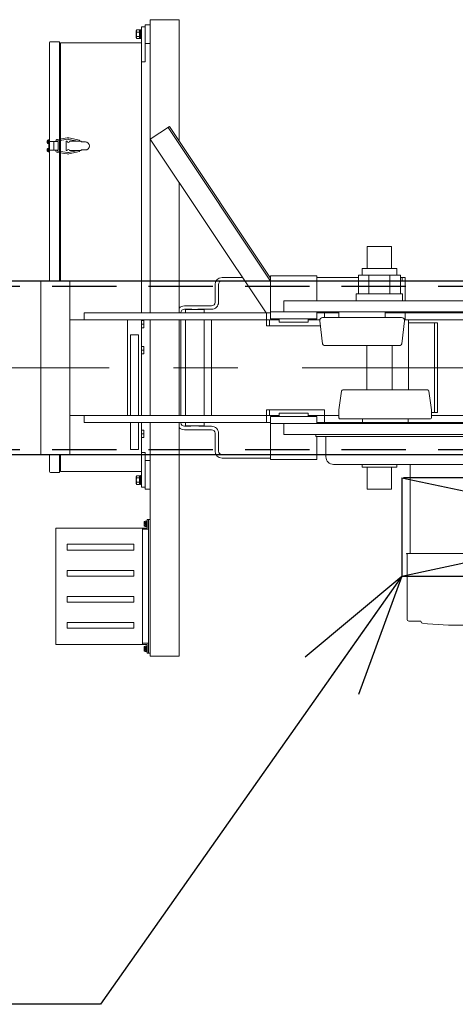
# Model space of a CAD drawing. Units: millimetres. Extents: x -185 to 185, y -134 to 137.
# Drawn here: x 1 to 11, y 51 to 76 of the extents above; entities that cross this region are included whole.
import ezdxf
from ezdxf.enums import TextEntityAlignment as Align

# ---------------------------------------------------------------- set-up
doc = ezdxf.new("R2010")
doc.units = ezdxf.units.MM
doc.header["$LTSCALE"] = 0.25
for name, pattern in [('CENTER', [50.8, 31.75, -6.35, 6.35, -6.35]), ('DASHED', [19.05, 12.7, -6.35]), ('DASHED2', [9.525, 6.35, -3.175]), ('DIVIDE', [31.75, 12.7, -6.35, 0, -6.35, 0, -6.35])]:
    doc.linetypes.add(name, pattern=pattern)
doc.layers.add('Layer0016', color=7, linetype='Continuous')
doc.styles.add('dcStyle0', font='txt.shx', dxfattribs={"width": 0.705882, "bigfont": 'bigfont'})

# ---------------------------------------------------------------- blocks, each defined once
blk = doc.blocks.new('DC_GROUP_HSOU0510-R0_3')
at = {"layer": 'Layer0016', "color": 7, "linetype": 'DIVIDE', "lineweight": 25}
for p, q in [((10.152, 64.207), (10.152, 61.778)), ((10.152, 64.207), (21.509, 61.778)), ((10.152, 61.778), (21.509, 64.207)), ((21.509, 64.207), (10.152, 64.207)), ((21.509, 61.778), (21.509, 64.207)), ((10.152, 61.778), (21.509, 61.778))]:
    blk.add_line(p, q, dxfattribs=at)
blk = doc.blocks.new('DC_GROUP_HSOU0510-R0_2')
at = {"layer": 'Layer0016', "linetype": 'Continuous'}
blk.add_blockref('DC_GROUP_HSOU0510-R0_3', (0, 0), dxfattribs=at)
blk = doc.blocks.new('_Open30')
at = {"color": 0, "linetype": 'ByBlock', "lineweight": -2}
for p, q in [((-1, 0.267949), (0, 0)), ((0, 0), (-1, -0.267949)), ((0, 0), (-1, 0))]:
    blk.add_line(p, q, dxfattribs=at)
blk = doc.blocks.new('DC_GROUP_HSOU0510-R0_16')
at = {"layer": 'Layer0016', "color": 91, "linetype": 'Continuous', "lineweight": 25}
for p, q in [((10.152, 61.778), (2.715, 51.215)), ((2.715, 51.215), (-7.185, 51.215))]:
    blk.add_line(p, q, dxfattribs=at)
at = {"layer": 'Layer0016', "color": 91, "xscale": 3.000002807615286, "yscale": 2.999989368223643, "rotation": 54.85313472723487}
blk.add_blockref('_Open30', (10.152, 61.778), dxfattribs=at)
at = {"layer": 'Layer0016', "color": 7, "style": 'dcStyle0', "width": 0.988235}
blk.add_text('制御盤', height=3, dxfattribs=at).set_placement((-6.885, 52.115), (0.315, 52.115), align=Align.FIT)
blk = doc.blocks.new('DC_GROUP_HSOU0510-R0_34')
at = {"layer": 'Layer0016', "color": 30, "linetype": 'Continuous', "lineweight": 18}
for p, q in [((3.73, 74.935), (3.73, 75.328)), ((3.73, 75.328), (3.816, 75.328)), ((3.816, 75.378), (3.944, 75.378)), ((3.816, 74.921), (3.816, 75.378)), ((3.816, 75.328), (3.816, 74.471)), ((4.659, 75.507), (3.944, 75.507)), ((3.944, 75.507), (3.944, 68.271)), ((4.659, 72.515), (4.659, 75.507)), ((3.6, 75.24), (3.61, 75.257)), ((3.6, 75.24), (3.6, 75.15)), ((3.6, 75.15), (3.6, 75.06)), ((3.602, 75.232), (3.603, 75.238)), ((3.602, 75.224), (3.602, 75.232)), ((3.604, 75.217), (3.602, 75.224)), ((3.602, 75.162), (3.604, 75.176)), ((3.602, 75.148), (3.602, 75.162)), ((3.602, 75.135), (3.602, 75.148)), ((3.604, 75.125), (3.602, 75.135)), ((3.602, 75.071), (3.603, 75.077)), ((3.602, 75.064), (3.602, 75.071)), ((3.604, 75.056), (3.602, 75.064)), ((3.603, 75.238), (3.604, 75.244)), ((3.603, 75.077), (3.604, 75.083)), ((3.604, 75.244), (3.607, 75.251)), ((3.606, 75.21), (3.604, 75.217)), ((3.604, 75.176), (3.607, 75.189)), ((3.605, 75.115), (3.604, 75.125)), ((3.604, 75.083), (3.607, 75.09)), ((3.608, 75.105), (3.605, 75.115)), ((3.61, 75.203), (3.606, 75.21)), ((3.607, 75.251), (3.61, 75.257)), ((3.607, 75.189), (3.61, 75.203)), ((3.607, 75.09), (3.61, 75.096)), ((3.61, 75.096), (3.608, 75.105)), ((3.679, 75.257), (3.61, 75.257)), ((3.679, 75.203), (3.61, 75.203)), ((3.679, 75.096), (3.61, 75.096)), ((3.679, 75.257), (3.679, 75.253)), ((3.679, 75.253), (3.707, 75.253)), ((3.679, 75.253), (3.679, 75.207)), ((3.679, 75.207), (3.679, 75.203)), ((3.679, 75.203), (3.679, 75.195)), ((3.679, 75.195), (3.679, 75.15)), ((3.679, 75.15), (3.679, 75.104)), ((3.679, 75.104), (3.679, 75.096)), ((3.679, 75.096), (3.679, 75.092)), ((3.679, 75.092), (3.679, 75.046)), ((3.707, 75.26), (3.73, 75.26)), ((3.707, 75.26), (3.707, 75.15)), ((3.707, 75.15), (3.707, 75.039)), ((3.73, 75.26), (3.73, 75.15)), ((3.73, 75.15), (3.73, 75.039)), ((1.463, 69.064), (1.463, 74.94)), ((1.487, 74.964), (1.709, 74.964)), ((1.709, 74.964), (1.709, 69.064)), ((1.709, 74.835), (1.73, 74.835)), ((1.73, 74.935), (3.73, 74.935)), ((1.73, 69.064), (1.73, 74.935)), ((3.61, 75.042), (3.6, 75.06)), ((3.606, 75.049), (3.604, 75.056)), ((3.61, 75.042), (3.606, 75.049)), ((3.679, 75.042), (3.61, 75.042)), ((3.707, 75.046), (3.679, 75.046)), ((3.679, 75.046), (3.679, 75.042)), ((3.73, 75.039), (3.707, 75.039)), ((3.73, 68.271), (3.73, 74.935)), ((3.816, 74.921), (3.944, 74.921)), ((3.73, 74.471), (3.816, 74.471)), ((3.944, 72.557), (4.42, 72.874)), ((4.384, 72.85), (6.916, 69.052)), ((4.42, 72.874), (6.916, 69.13)), ((1.405, 72.498), (1.402, 72.498)), ((1.402, 72.487), (1.405, 72.487)), ((1.43, 72.532), (1.42, 72.532)), ((1.42, 72.453), (1.43, 72.453)), ((1.44, 72.532), (1.43, 72.532)), ((1.43, 72.492), (1.43, 72.532)), ((1.43, 72.496), (1.43, 72.532)), ((1.43, 72.496), (1.44, 72.499)), ((1.43, 72.453), (1.43, 72.492)), ((1.44, 72.489), (1.43, 72.486)), ((1.43, 72.453), (1.43, 72.486)), ((1.43, 72.453), (1.44, 72.453)), ((1.44, 72.55), (1.44, 72.235)), ((1.44, 72.55), (1.463, 72.55)), ((1.44, 72.499), (1.44, 72.532)), ((1.669, 72.499), (1.44, 72.499)), ((1.44, 72.453), (1.44, 72.489)), ((1.443, 72.55), (1.443, 72.235)), ((1.569, 72.499), (1.569, 72.285)), ((1.569, 72.499), (1.569, 72.285)), ((1.899, 72.59), (1.659, 72.555)), ((1.908, 72.556), (1.667, 72.52)), ((1.669, 72.499), (1.669, 72.285)), ((1.873, 72.278), (1.873, 72.507)), ((1.896, 72.507), (1.873, 72.507)), ((2.159, 72.507), (1.925, 72.555)), ((2.202, 72.532), (1.935, 72.59)), ((2.244, 72.507), (1.953, 72.507)), ((2.196, 72.507), (2.202, 72.532)), ((2.244, 72.507), (2.244, 72.492)), ((2.244, 72.492), (2.344, 72.492)), ((6.802, 68.271), (3.944, 72.557)), ((1.405, 72.298), (1.402, 72.298)), ((1.402, 72.287), (1.405, 72.287)), ((1.43, 72.332), (1.42, 72.332)), ((1.42, 72.253), (1.43, 72.253)), ((1.44, 72.332), (1.43, 72.332)), ((1.43, 72.292), (1.43, 72.332)), ((1.43, 72.296), (1.43, 72.332)), ((1.43, 72.296), (1.44, 72.299)), ((1.43, 72.253), (1.43, 72.292)), ((1.44, 72.289), (1.43, 72.286)), ((1.43, 72.253), (1.43, 72.286)), ((1.43, 72.253), (1.44, 72.253)), ((1.44, 72.299), (1.44, 72.332)), ((1.44, 72.253), (1.44, 72.289)), ((1.669, 72.285), (1.44, 72.285)), ((1.44, 72.235), (1.463, 72.235)), ((1.899, 72.194), (1.659, 72.23)), ((1.908, 72.229), (1.667, 72.265)), ((1.896, 72.278), (1.873, 72.278)), ((2.159, 72.278), (1.925, 72.229)), ((2.202, 72.253), (1.935, 72.195)), ((2.244, 72.278), (1.953, 72.278)), ((2.196, 72.278), (2.202, 72.253)), ((2.244, 72.278), (2.244, 72.292)), ((2.244, 72.292), (2.344, 72.292)), ((4.659, 68.271), (4.659, 71.485)), ((9.902, 69.914), (9.302, 69.914)), ((9.302, 69.914), (9.302, 69.371)), ((9.902, 69.914), (9.902, 69.371)), ((10.03, 69.371), (9.173, 69.371)), ((9.173, 69.2), (9.173, 69.371)), ((10.03, 69.2), (10.03, 69.371)), ((1.244, 69.064), (1.959, 69.064)), ((1.244, 69.064), (1.244, 64.778)), ((1.959, 69.064), (1.959, 64.778)), ((6.217, 69.148), (5.716, 69.148)), ((6.274, 69.062), (5.716, 69.062)), ((6.916, 68.214), (6.916, 69.185)), ((6.916, 69.185), (8.059, 69.185)), ((8.059, 69.185), (8.059, 68.571)), ((9.082, 69.148), (8.059, 69.148)), ((9.082, 69.062), (8.059, 69.062)), ((10.121, 69.2), (9.082, 69.2)), ((9.082, 68.742), (9.082, 69.2)), ((9.342, 68.742), (9.342, 69.2)), ((9.861, 68.742), (9.861, 69.2)), ((10.121, 68.742), (10.121, 69.2)), ((10.233, 69.148), (10.121, 69.148)), ((10.233, 69.062), (10.121, 69.062)), ((10.16, 69.062), (10.16, 69.148)), ((10.233, 68.571), (10.233, 69.148)), ((5.544, 68.534), (5.544, 68.976)), ((5.63, 68.534), (5.63, 68.976)), ((7.244, 68.571), (15.816, 68.571)), ((7.244, 68.571), (7.244, 68.3)), ((9.03, 68.742), (9.03, 68.571)), ((10.173, 68.742), (9.03, 68.742)), ((10.173, 68.571), (9.03, 68.571)), ((10.173, 68.742), (10.173, 68.571)), ((6.916, 68.271), (2.316, 68.271)), ((2.316, 68.271), (2.316, 68.1)), ((4.616, 68.271), (4.616, 68.276)), ((4.702, 68.269), (4.702, 68.291)), ((4.702, 68.271), (4.702, 68.276)), ((5.044, 68.448), (4.787, 68.448)), ((4.973, 68.362), (4.787, 68.362)), ((4.816, 68.357), (5.273, 68.357)), ((4.816, 68.271), (4.816, 68.357)), ((5.459, 68.448), (5.044, 68.448)), ((5.459, 68.362), (5.116, 68.362)), ((5.273, 68.271), (5.273, 68.357)), ((6.816, 67.957), (6.816, 68.271)), ((6.916, 68.3), (8.059, 68.3)), ((7.244, 68.3), (15.816, 68.3)), ((8.059, 68.3), (8.059, 68.214)), ((8.602, 68.271), (8.059, 68.271)), ((8.244, 68.157), (8.244, 68.271)), ((8.602, 68.3), (8.602, 68.157)), ((9.744, 68.3), (9.744, 68.157)), ((13.316, 68.271), (9.744, 68.271)), ((10.233, 68.1), (10.233, 68.3)), ((7.13, 68.1), (1.959, 68.1)), ((3.387, 65.742), (3.387, 68.1)), ((3.73, 65.742), (3.73, 68.1)), ((3.73, 68.083), (3.787, 68.083)), ((3.787, 68.083), (3.787, 67.902)), ((3.944, 68.1), (3.944, 65.742)), ((4.659, 65.742), (4.659, 68.1)), ((4.702, 65.742), (4.702, 68.1)), ((4.816, 68.1), (4.816, 65.742)), ((5.273, 68.1), (5.273, 65.742)), ((5.459, 68.1), (5.459, 65.742)), ((6.887, 67.957), (6.887, 68.1)), ((6.916, 68.128), (6.916, 68.214)), ((8.059, 68.128), (6.916, 68.128)), ((7.13, 68.042), (7.13, 68.128)), ((7.844, 68.042), (7.13, 68.042)), ((7.844, 68.042), (7.844, 68.128)), ((8.128, 68.1), (7.844, 68.1)), ((8.059, 68.214), (8.059, 68.128)), ((8.194, 67.509), (8.127, 68.077)), ((8.198, 68.157), (10.148, 68.157)), ((10.152, 67.509), (10.219, 68.077)), ((12.838, 68.1), (10.218, 68.1)), ((10.316, 68.1), (10.316, 66.371)), ((10.316, 68.026), (11.033, 68.026)), ((10.957, 65.812), (10.957, 68.026)), ((11.033, 65.812), (11.033, 68.026)), ((3.73, 67.992), (3.787, 67.992)), ((3.73, 67.902), (3.787, 67.902)), ((6.816, 67.957), (8.141, 67.957)), ((3.459, 67.735), (3.459, 65.742)), ((3.659, 67.735), (3.459, 67.735)), ((3.659, 65.742), (3.659, 67.735)), ((3.73, 67.44), (3.787, 67.44)), ((3.73, 67.35), (3.787, 67.35)), ((3.787, 67.44), (3.787, 67.259)), ((10.109, 67.471), (8.237, 67.471)), ((9.287, 67.471), (9.287, 66.371)), ((9.916, 67.471), (9.916, 66.371)), ((3.73, 67.259), (3.787, 67.259)), ((8.667, 66.346), (8.602, 65.883)), ((8.695, 66.371), (10.794, 66.371)), ((10.822, 66.346), (10.887, 65.883)), ((6.816, 65.885), (6.816, 65.571)), ((6.816, 65.885), (8.244, 65.885)), ((6.887, 65.742), (6.887, 65.885)), ((8.244, 65.885), (8.244, 65.571)), ((8.602, 65.882), (8.602, 65.685)), ((10.887, 65.882), (10.887, 65.685)), ((1.959, 65.742), (7.13, 65.742)), ((2.316, 65.742), (2.316, 65.571)), ((6.916, 65.714), (6.916, 65.628)), ((8.059, 65.714), (6.916, 65.714)), ((6.916, 65.628), (6.916, 64.657)), ((7.844, 65.8), (7.13, 65.8)), ((7.13, 65.8), (7.13, 65.714)), ((7.844, 65.8), (7.844, 65.714)), ((7.844, 65.742), (8.602, 65.742)), ((8.059, 65.628), (8.059, 65.714)), ((8.059, 65.542), (8.059, 65.628)), ((10.859, 65.657), (8.63, 65.657)), ((9.18, 65.657), (9.18, 65.542)), ((10.309, 65.657), (10.309, 65.542)), ((10.887, 65.812), (11.033, 65.812)), ((10.887, 65.742), (12.173, 65.742)), ((2.316, 65.571), (6.916, 65.571)), ((3.459, 65.571), (3.459, 64.907)), ((3.659, 64.907), (3.659, 65.571)), ((3.73, 64.364), (3.73, 65.571)), ((3.73, 65.383), (3.787, 65.383)), ((3.787, 65.383), (3.787, 65.202)), ((3.944, 65.571), (3.944, 59.807)), ((4.659, 59.807), (4.659, 65.571)), ((4.702, 65.562), (4.702, 65.571)), ((4.944, 65.476), (4.787, 65.476)), ((5.044, 65.391), (4.787, 65.391)), ((4.816, 65.571), (4.816, 65.485)), ((4.816, 65.485), (5.273, 65.485)), ((5.459, 65.391), (5.044, 65.391)), ((5.459, 65.476), (5.144, 65.476)), ((5.273, 65.571), (5.273, 65.485)), ((6.916, 65.542), (8.059, 65.542)), ((7.244, 65.542), (7.244, 65.271)), ((7.244, 65.542), (15.816, 65.542)), ((8.059, 65.571), (12.752, 65.571)), ((3.73, 65.292), (3.787, 65.292)), ((3.73, 65.202), (3.787, 65.202)), ((5.544, 64.862), (5.544, 65.305)), ((5.63, 64.862), (5.63, 65.305)), ((7.244, 65.271), (15.816, 65.271)), ((8.03, 65.271), (8.03, 65.225)), ((15.03, 65.271), (8.03, 65.271)), ((15.002, 65.225), (8.03, 65.225)), ((8.059, 64.657), (8.059, 65.225)), ((8.28, 65.225), (8.28, 64.724)), ((3.659, 64.907), (3.459, 64.907)), ((1.244, 64.778), (1.959, 64.778)), ((1.463, 64.36), (1.463, 64.778)), ((1.709, 64.778), (1.709, 64.335)), ((1.73, 64.364), (1.73, 64.778)), ((3.816, 64.828), (3.73, 64.828)), ((3.816, 63.971), (3.816, 64.828)), ((3.816, 63.921), (3.816, 64.635)), ((3.816, 64.635), (3.944, 64.635)), ((5.716, 64.776), (6.916, 64.776)), ((5.716, 64.691), (6.916, 64.691)), ((6.916, 64.657), (8.059, 64.657)), ((1.709, 64.464), (1.73, 64.464)), ((8.469, 64.535), (14.592, 64.535)), ((9.173, 64.535), (9.173, 64.471)), ((10.03, 64.471), (9.173, 64.471)), ((9.302, 63.928), (9.302, 64.471)), ((9.902, 63.928), (9.902, 64.471)), ((10.03, 64.535), (10.03, 64.471)), ((10.363, 62.338), (10.363, 64.535)), ((1.709, 64.335), (1.487, 64.335)), ((3.73, 64.364), (1.73, 64.364)), ((3.6, 64.24), (3.61, 64.257)), ((3.6, 64.24), (3.6, 64.15)), ((3.6, 64.15), (3.6, 64.06)), ((3.604, 64.174), (3.601, 64.15)), ((3.604, 64.125), (3.601, 64.15)), ((3.602, 64.232), (3.603, 64.238)), ((3.602, 64.224), (3.602, 64.232)), ((3.604, 64.217), (3.602, 64.224)), ((3.603, 64.238), (3.604, 64.244)), ((3.604, 64.244), (3.607, 64.251)), ((3.606, 64.21), (3.604, 64.217)), ((3.604, 64.176), (3.607, 64.189)), ((3.61, 64.203), (3.606, 64.21)), ((3.607, 64.251), (3.61, 64.257)), ((3.607, 64.189), (3.61, 64.203)), ((3.679, 64.257), (3.61, 64.257)), ((3.679, 64.203), (3.61, 64.203)), ((3.679, 64.257), (3.679, 64.253)), ((3.679, 64.253), (3.707, 64.253)), ((3.679, 64.253), (3.679, 64.207)), ((3.679, 64.207), (3.679, 64.203)), ((3.679, 64.203), (3.679, 64.195)), ((3.679, 64.195), (3.679, 64.168)), ((3.679, 64.168), (3.679, 64.139)), ((3.679, 64.139), (3.679, 64.104)), ((3.707, 64.26), (3.73, 64.26)), ((3.707, 64.26), (3.707, 64.15)), ((3.707, 64.15), (3.707, 64.039)), ((3.73, 63.971), (3.73, 64.364)), ((3.73, 64.26), (3.73, 64.15)), ((3.73, 64.15), (3.73, 64.039)), ((3.61, 64.042), (3.6, 64.06)), ((3.602, 64.071), (3.603, 64.077)), ((3.602, 64.064), (3.602, 64.071)), ((3.604, 64.056), (3.602, 64.064)), ((3.603, 64.077), (3.604, 64.083)), ((3.605, 64.115), (3.604, 64.125)), ((3.604, 64.083), (3.607, 64.09)), ((3.606, 64.049), (3.604, 64.056)), ((3.608, 64.105), (3.605, 64.115)), ((3.61, 64.042), (3.606, 64.049)), ((3.607, 64.09), (3.61, 64.096)), ((3.61, 64.096), (3.608, 64.105)), ((3.679, 64.096), (3.61, 64.096)), ((3.679, 64.042), (3.61, 64.042)), ((3.679, 64.104), (3.679, 64.096)), ((3.679, 64.096), (3.679, 64.092)), ((3.679, 64.092), (3.679, 64.046)), ((3.707, 64.046), (3.679, 64.046)), ((3.679, 64.046), (3.679, 64.042)), ((3.73, 64.039), (3.707, 64.039)), ((3.73, 63.971), (3.816, 63.971)), ((3.816, 63.921), (3.944, 63.921)), ((9.902, 63.928), (9.302, 63.928)), ((3.899, 63.178), (3.87, 63.178)), ((3.87, 62.964), (3.87, 63.178)), ((3.899, 63.178), (3.899, 59.878)), ((3.899, 63.178), (3.944, 63.178)), ((3.899, 63.178), (3.899, 62.985)), ((3.899, 63.178), (3.899, 62.95)), ((1.613, 62.964), (1.613, 60.092)), ((1.613, 62.964), (3.87, 62.964)), ((3.756, 60.092), (3.756, 62.964)), ((3.884, 62.935), (3.756, 62.935)), ((3.794, 63.076), (3.79, 63.076)), ((3.79, 63.066), (3.794, 63.066)), ((3.837, 63.135), (3.819, 63.135)), ((3.819, 63.007), (3.837, 63.007)), ((3.837, 63.071), (3.837, 63.135)), ((3.856, 63.132), (3.837, 63.132)), ((3.837, 63.078), (3.856, 63.083)), ((3.837, 63.007), (3.837, 63.071)), ((3.856, 63.064), (3.837, 63.059)), ((3.837, 63.01), (3.856, 63.01)), ((3.87, 63.142), (3.856, 63.142)), ((3.856, 63.071), (3.856, 63.142)), ((3.856, 62.999), (3.856, 63.071)), ((3.856, 62.999), (3.87, 62.999)), ((3.87, 63.071), (3.87, 63.142)), ((3.87, 62.999), (3.87, 63.071)), ((3.899, 63.142), (3.899, 62.985)), ((3.899, 63.142), (3.899, 62.95)), ((1.899, 62.564), (3.542, 62.564)), ((1.899, 62.421), (1.899, 62.564)), ((3.542, 62.421), (3.542, 62.564)), ((1.899, 62.421), (3.542, 62.421)), ((10.269, 62.338), (10.269, 62.327)), ((12.792, 62.338), (10.269, 62.338)), ((10.276, 62.327), (10.269, 62.327)), ((10.283, 60.709), (10.283, 62.319)), ((1.899, 61.778), (1.899, 61.921)), ((1.899, 61.921), (3.542, 61.921)), ((1.899, 61.778), (3.542, 61.778)), ((3.542, 61.778), (3.542, 61.921)), ((1.899, 61.278), (3.542, 61.278)), ((1.899, 61.278), (1.899, 61.135)), ((3.542, 61.278), (3.542, 61.135)), ((1.899, 61.135), (3.542, 61.135)), ((1.899, 60.635), (3.542, 60.635)), ((1.899, 60.635), (1.899, 60.492)), ((1.899, 60.492), (3.542, 60.492)), ((3.542, 60.635), (3.542, 60.492)), ((10.323, 60.669), (10.602, 60.669)), ((1.613, 60.092), (3.87, 60.092)), ((3.87, 60.121), (3.756, 60.121)), ((3.837, 60.049), (3.819, 60.049)), ((3.837, 59.985), (3.837, 60.049)), ((3.856, 60.046), (3.837, 60.046)), ((3.87, 60.057), (3.856, 60.057)), ((3.856, 59.985), (3.856, 60.057)), ((3.884, 60.121), (3.87, 60.121)), ((3.87, 60.092), (3.87, 59.878)), ((3.87, 59.985), (3.87, 60.057)), ((3.899, 59.878), (3.899, 60.107)), ((3.899, 59.914), (3.899, 60.107)), ((3.899, 59.878), (3.899, 60.071)), ((3.899, 59.914), (3.899, 60.071)), ((3.794, 59.99), (3.79, 59.99)), ((3.79, 59.98), (3.794, 59.98)), ((3.819, 59.921), (3.837, 59.921)), ((3.837, 59.992), (3.856, 59.997)), ((3.837, 59.921), (3.837, 59.985)), ((3.856, 59.978), (3.837, 59.973)), ((3.837, 59.924), (3.856, 59.924)), ((3.856, 59.914), (3.856, 59.985)), ((3.856, 59.914), (3.87, 59.914)), ((3.87, 59.914), (3.87, 59.985)), ((3.899, 59.878), (3.87, 59.878)), ((3.944, 59.878), (3.899, 59.878)), ((3.944, 59.807), (4.659, 59.807))]:
    blk.add_line(p, q, dxfattribs=at)
at = {"layer": 'Layer0016', "color": 30, "linetype": 'DASHED', "lineweight": 18}
for p, q in [((3.604, 75.243), (3.602, 75.235)), ((3.602, 75.235), (3.602, 75.228)), ((3.602, 75.228), (3.603, 75.222)), ((3.604, 75.176), (3.602, 75.163)), ((3.602, 75.163), (3.602, 75.149)), ((3.602, 75.149), (3.602, 75.135)), ((3.602, 75.135), (3.604, 75.125)), ((3.604, 75.082), (3.602, 75.075)), ((3.602, 75.075), (3.602, 75.067)), ((3.602, 75.067), (3.603, 75.061)), ((3.603, 75.222), (3.604, 75.216)), ((3.603, 75.061), (3.604, 75.055)), ((3.606, 75.25), (3.604, 75.243)), ((3.604, 75.216), (3.607, 75.209)), ((3.607, 75.189), (3.604, 75.176)), ((3.604, 75.125), (3.605, 75.115)), ((3.606, 75.089), (3.604, 75.082)), ((3.605, 75.115), (3.608, 75.106)), ((3.61, 75.257), (3.606, 75.25)), ((3.61, 75.096), (3.606, 75.089)), ((3.607, 75.209), (3.61, 75.203)), ((3.61, 75.203), (3.607, 75.189)), ((3.608, 75.106), (3.61, 75.096)), ((3.604, 75.055), (3.607, 75.048)), ((3.607, 75.048), (3.61, 75.042)), ((1.418, 72.518), (1.405, 72.518)), ((1.418, 72.498), (1.405, 72.498)), ((1.418, 72.487), (1.405, 72.487)), ((1.418, 72.467), (1.405, 72.467)), ((1.418, 72.518), (1.418, 72.498)), ((1.418, 72.498), (1.418, 72.487)), ((1.418, 72.487), (1.418, 72.467)), ((1.44, 72.516), (1.43, 72.516)), ((1.43, 72.469), (1.44, 72.469)), ((1.44, 72.511), (1.432, 72.511)), ((1.432, 72.473), (1.44, 72.473)), ((1.44, 72.499), (1.44, 72.489)), ((1.418, 72.318), (1.405, 72.318)), ((1.418, 72.298), (1.405, 72.298)), ((1.418, 72.287), (1.405, 72.287)), ((1.418, 72.267), (1.405, 72.267)), ((1.418, 72.318), (1.418, 72.298)), ((1.418, 72.298), (1.418, 72.287)), ((1.418, 72.287), (1.418, 72.267)), ((1.44, 72.316), (1.43, 72.316)), ((1.43, 72.269), (1.44, 72.269)), ((1.44, 72.311), (1.432, 72.311)), ((1.432, 72.273), (1.44, 72.273)), ((1.44, 72.299), (1.44, 72.289)), ((3.604, 64.243), (3.602, 64.235)), ((3.602, 64.235), (3.602, 64.228)), ((3.602, 64.228), (3.603, 64.222)), ((3.602, 64.135), (3.604, 64.125)), ((3.603, 64.222), (3.604, 64.216)), ((3.606, 64.25), (3.604, 64.243)), ((3.604, 64.216), (3.607, 64.209)), ((3.607, 64.189), (3.604, 64.176)), ((3.61, 64.257), (3.606, 64.25)), ((3.607, 64.209), (3.61, 64.203)), ((3.61, 64.203), (3.607, 64.189)), ((3.604, 64.082), (3.602, 64.075)), ((3.602, 64.075), (3.602, 64.067)), ((3.602, 64.067), (3.603, 64.061)), ((3.603, 64.061), (3.604, 64.055)), ((3.604, 64.125), (3.605, 64.115)), ((3.606, 64.089), (3.604, 64.082)), ((3.604, 64.055), (3.607, 64.048)), ((3.605, 64.115), (3.608, 64.106)), ((3.61, 64.096), (3.606, 64.089)), ((3.607, 64.048), (3.61, 64.042)), ((3.608, 64.106), (3.61, 64.096)), ((3.756, 62.964), (3.756, 62.721)), ((3.825, 63.106), (3.794, 63.106)), ((3.825, 63.076), (3.794, 63.076)), ((3.825, 63.066), (3.794, 63.066)), ((3.825, 63.036), (3.794, 63.036)), ((3.825, 63.106), (3.825, 63.076)), ((3.825, 63.066), (3.825, 63.036)), ((3.825, 60.02), (3.794, 60.02)), ((3.825, 60.02), (3.825, 59.99)), ((3.825, 59.99), (3.794, 59.99)), ((3.825, 59.98), (3.794, 59.98)), ((3.825, 59.95), (3.794, 59.95)), ((3.825, 59.98), (3.825, 59.95))]:
    blk.add_line(p, q, dxfattribs=at)
for centre, start, end in [((3.68, 75.202), 180, 270), ((3.68, 75.097), 90, 180), ((1.432, 72.513), 180, 270), ((1.432, 72.472), 90, 180), ((1.432, 72.313), 180, 270), ((1.432, 72.272), 90, 180), ((3.839, 63.037), 90, 180), ((3.839, 59.952), 90, 180)]:
    blk.add_arc(centre, 0.00143, start, end, dxfattribs=at)
at = {"layer": 'Layer0016', "color": 30, "linetype": 'Continuous', "lineweight": 18}
for centre, radius, start, end in [((1.487, 74.94), 0.0243, 90, 180), ((1.502, 72.492), 0.0999, 165.0792, 177.0481), ((1.502, 72.492), 0.0999, 182.9519, 194.9208), ((1.502, 72.492), 0.1, 163.0422, 165.0994), ((1.502, 72.492), 0.0966, 176.9494, 183.0506), ((1.502, 72.492), 0.1, 194.9006, 196.9578), ((1.42, 72.517), 0.0143, 90, 163.0422), ((1.42, 72.467), 0.0143, 196.9578, 270), ((1.673, 72.492), 0.0643, 103.2989, 173.4329), ((1.673, 72.492), 0.0286, 103.2845, 165.0886), ((1.924, 72.507), 0.0286, 180, 0), ((1.916, 72.521), 0.0714, 74.8762, 103.3003), ((1.916, 72.521), 0.0357, 74.8823, 103.2896), ((2.344, 72.392), 0.1, 0, 90), ((2.344, 72.392), 0.1, 270, 0), ((1.502, 72.292), 0.0999, 165.0792, 177.0481), ((1.502, 72.292), 0.0999, 182.9519, 194.9208), ((1.502, 72.292), 0.1, 163.0422, 165.0994), ((1.502, 72.292), 0.0966, 176.9494, 183.0506), ((1.502, 72.292), 0.1, 194.9006, 196.9578), ((1.42, 72.317), 0.0143, 90, 163.0422), ((1.42, 72.267), 0.0143, 196.9578, 270), ((1.673, 72.292), 0.0643, 186.4857, 256.7004), ((1.673, 72.292), 0.0286, 194.7232, 256.6737), ((1.924, 72.278), 0.0286, 0, 180), ((1.916, 72.264), 0.0714, 256.6997, 285.1238), ((1.916, 72.264), 0.0357, 256.7104, 285.1177), ((5.716, 68.976), 0.171, 90, 179.9949), ((5.716, 68.976), 0.0857, 90, 180.0051), ((5.459, 68.534), 0.0857, 270, 359.995), ((5.459, 68.534), 0.171, 270.0002, 0.0051), ((4.787, 68.276), 0.171, 89.9999, 138.5921), ((4.787, 68.276), 0.0857, 90.0002, 180), ((8.198, 68.085), 0.0714, 89.9999, 186.7738), ((10.148, 68.085), 0.0714, 353.2256, 90), ((8.237, 67.514), 0.0429, 186.77, 195.0731), ((8.237, 67.514), 0.0429, 186.7705, 269.9813), ((10.109, 67.514), 0.0429, 270, 353.2289), ((8.695, 66.342), 0.0286, 90, 172.0005), ((10.794, 66.342), 0.0286, 7.9995, 90), ((8.63, 65.685), 0.0286, 179.9967, 270), ((10.859, 65.685), 0.0286, 270, 0), ((4.787, 65.562), 0.171, 221.4079, 269.9997), ((4.787, 65.562), 0.0857, 180, 270.0003), ((5.459, 65.305), 0.171, 359.9949, 90.0003), ((5.459, 65.305), 0.0857, 0.0051, 89.9997), ((5.716, 64.862), 0.171, 180.0051, 270), ((5.716, 64.862), 0.0857, 179.9949, 270), ((8.469, 64.724), 0.189, 180, 270), ((1.487, 64.36), 0.0243, 180, 270), ((3.962, 63.071), 0.171, 168.2139, 178.2801), ((3.962, 63.071), 0.171, 181.7199, 191.7861), ((3.962, 63.071), 0.171, 163.8086, 168.2193), ((3.962, 63.071), 0.168, 178.2439, 181.7561), ((3.962, 63.071), 0.171, 191.7807, 196.1914), ((3.819, 63.112), 0.0229, 90, 163.8086), ((3.819, 63.029), 0.0229, 196.1914, 270), ((3.884, 62.95), 0.0143, 270, 0), ((10.276, 62.319), 0.00714, 0, 90), ((10.323, 60.709), 0.04, 180, 270), ((10.602, 60.641), 0.0286, 17.347, 90), ((10.667, 60.661), 0.04, 197.347, 262.7385), ((11.53, 67.435), 6.869, 262.7385, 279.9808), ((3.962, 59.985), 0.171, 168.2139, 178.2801), ((3.962, 59.985), 0.171, 163.8086, 168.2193), ((3.819, 60.027), 0.0229, 90, 163.8086), ((3.884, 60.107), 0.0143, 0, 90), ((3.962, 59.985), 0.171, 181.7199, 191.7861), ((3.962, 59.985), 0.168, 178.2439, 181.7561), ((3.962, 59.985), 0.171, 191.7807, 196.1914), ((3.819, 59.944), 0.0229, 196.1914, 270)]:
    blk.add_arc(centre, radius, start, end, dxfattribs=at)

msp = doc.modelspace()

# ---------------------------------------------------------------- linework, layer by layer
at = {"layer": 'Layer0016', "color": 7, "linetype": 'Continuous', "lineweight": 25}
for p, q in [((-117.541, 69.064), (27.616, 69.064)), ((-117.541, 64.778), (27.616, 64.778))]:
    msp.add_line(p, q, dxfattribs=at)
at = {"layer": 'Layer0016', "color": 6, "linetype": 'DASHED2', "lineweight": 25}
for p, q in [((-117.541, 68.935), (27.616, 68.935)), ((-117.541, 64.907), (27.616, 64.907))]:
    msp.add_line(p, q, dxfattribs=at)
at = {"layer": 'Layer0016', "color": 7, "linetype": 'CENTER', "lineweight": 18}
msp.add_line((-119.305, 66.921), (29.34, 66.921), dxfattribs=at)

# ---------------------------------------------------------------- block references
at = {"linetype": 'Continuous'}
msp.add_blockref('DC_GROUP_HSOU0510-R0_2', (0, 0), dxfattribs=at)
at = {"layer": 'Layer0016', "linetype": 'Continuous'}
for name in ['DC_GROUP_HSOU0510-R0_34', 'DC_GROUP_HSOU0510-R0_16']:
    msp.add_blockref(name, (0, 0), dxfattribs=at)

doc.saveas('drawing.dxf')
